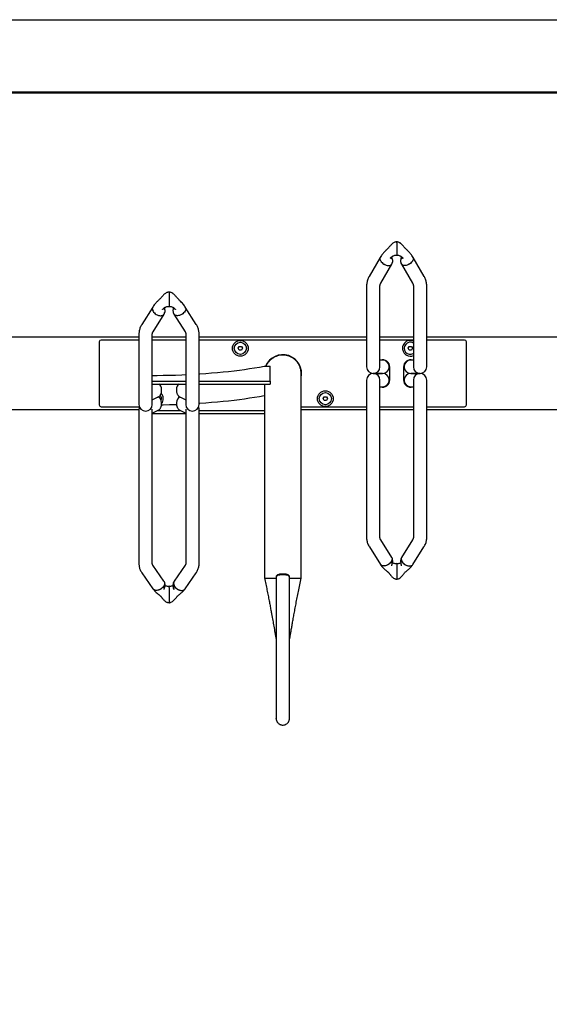
# Model space of a CAD drawing. Units: millimetres. Extents: x 62 to 20263, y 73 to 9947.
# Drawn here: x 13785 to 15966, y 5889 to 9947 of the extents above; entities that cross this region are included whole.
import ezdxf

# ---------------------------------------------------------------- set-up
doc = ezdxf.new("R2010")
doc.units = ezdxf.units.MM
doc.header["$LTSCALE"] = 100
doc.linetypes.add('SLD-Solid', pattern=[0])
doc.layers.add('-FORMAT-', color=7, linetype='SLD-Solid')
doc.layers.add('DETAIL', color=7, linetype='SLD-Solid')

msp = doc.modelspace()

# ---------------------------------------------------------------- linework, layer by layer
at = {"layer": '-FORMAT-'}
msp.add_line((61.7, 9946.7), (20263.4, 9946.7), dxfattribs=at)
at = {"layer": '-FORMAT-', "lineweight": 50}
msp.add_line((361.7, 9646.7), (19963.4, 9646.7), dxfattribs=at)
at = {"color": 7, "linetype": 'SLD-Solid', "lineweight": 25}
for p, q in [((15337.1, 9027.6), (15337.1, 9031.5)), ((15337.1, 9027.6), (15337.1, 9026.7)), ((15337.1, 9026.7), (15337.1, 8993.1)), ((15337.1, 8991.6), (15337.1, 8975.9)), ((15269.5, 8967), (15224.2, 8888.9)), ((15271.7, 8861.3), (15317.1, 8939.3)), ((15357, 8939.3), (15402.4, 8861.3)), ((15449.9, 8888.9), (15404.6, 8967)), ((15213.3, 8849.4), (15213.3, 8677)), ((15268.3, 8677), (15268.3, 8849.4)), ((15405.8, 8849.4), (15405.8, 8677)), ((15460.8, 8677), (15460.8, 8849.4)), ((14399.6, 8824.1), (14399.6, 8819.6)), ((14399.6, 8819.6), (14399.6, 8818.6)), ((14399.6, 8818.6), (14399.6, 8781.6)), ((14399.6, 8780), (14399.6, 8764.6)), ((14332.5, 8762.4), (14287.2, 8690.3)), ((14333.7, 8661), (14379.1, 8733.1)), ((14420, 8733.1), (14465.4, 8661)), ((14511.9, 8690.3), (14466.6, 8762.4)), ((14275.8, 8651.9), (14275.8, 8492.8)), ((14330.8, 8492.8), (14330.8, 8651.9)), ((14468.3, 8651.9), (14468.3, 8492.8)), ((14523.3, 8492.8), (14523.3, 8651.9)), ((15213.3, 8677), (15213.3, 8516.3)), ((15268.3, 8516.3), (15268.3, 8677)), ((15405.8, 8677), (15405.8, 8516.3)), ((15460.8, 8516.3), (15460.8, 8677)), ((14275.8, 8638.8), (13585.8, 8638.8)), ((14112.1, 8618.8), (14112.1, 8358.8)), ((14275.8, 8626.3), (14119.6, 8626.3)), ((14468.3, 8638.8), (14330.8, 8638.8)), ((14468.3, 8626.3), (14330.8, 8626.3)), ((15213.3, 8638.8), (14523.3, 8638.8)), ((15213.3, 8626.3), (14523.3, 8626.3)), ((15405.8, 8638.8), (15268.3, 8638.8)), ((15405.8, 8626.3), (15268.3, 8626.3)), ((16150.8, 8638.8), (15460.8, 8638.8)), ((15617.1, 8626.3), (15460.8, 8626.3)), ((15624.6, 8358.8), (15624.6, 8618.8)), ((14684.6, 8592.5), (14689, 8600)), ((14689, 8585), (14684.6, 8592.5)), ((14689, 8600), (14697.6, 8600)), ((14697.6, 8585), (14689, 8585)), ((14697.6, 8600), (14702, 8592.5)), ((14702, 8592.5), (14697.6, 8585)), ((15384.6, 8592.5), (15389, 8600)), ((15389, 8585), (15384.6, 8592.5)), ((15389, 8600), (15397.6, 8600)), ((15397.6, 8585), (15389, 8585)), ((15397.6, 8600), (15402, 8592.5)), ((15402, 8592.5), (15397.6, 8585)), ((15277.9, 8543.8), (15268.3, 8543.8)), ((15278.8, 8543.8), (15277.9, 8543.8)), ((15396.2, 8543.8), (15395.3, 8543.8)), ((15405.8, 8543.8), (15396.2, 8543.8)), ((14275.8, 8492.8), (14275.8, 8361)), ((14330.8, 8361), (14330.8, 8492.8)), ((14468.3, 8492.8), (14468.3, 8361)), ((14523.3, 8361), (14523.3, 8492.8)), ((14790.8, 8518.7), (14815.8, 8518.7)), ((14815.8, 8457.6), (14815.8, 8518.7)), ((14943.7, 7645.7), (14943.7, 8489.2)), ((15240.8, 8488.8), (15241.6, 8488.8)), ((15241.6, 8488.8), (15277.9, 8488.8)), ((15277.9, 8488.8), (15241.6, 8488.8)), ((15277.9, 8488.8), (15278.8, 8488.8)), ((15308.8, 8462.5), (15308.8, 8515)), ((15365.3, 8515), (15365.3, 8462.5)), ((15395.3, 8488.8), (15396.2, 8488.8)), ((15396.2, 8488.8), (15432.5, 8488.8)), ((15432.5, 8488.8), (15396.2, 8488.8)), ((15432.5, 8488.8), (15433.3, 8488.8)), ((14330.8, 8457.6), (14468.3, 8457.6)), ((14330.8, 8445.3), (14468.3, 8445.3)), ((14523.3, 8457.6), (14815.8, 8457.6)), ((14523.3, 8445.3), (14815.8, 8445.3)), ((14792.9, 8445.3), (14792.9, 7645.7)), ((14815.8, 8457.6), (14815.8, 8445.3)), ((15213.3, 8461.3), (15213.3, 8077.2)), ((15268.3, 8077.2), (15268.3, 8461.3)), ((15405.8, 8461.3), (15405.8, 8077.2)), ((15460.8, 8077.2), (15460.8, 8461.3)), ((14368.8, 8416.1), (14368.8, 8423.7)), ((14368.8, 8415.6), (14368.8, 8416.1)), ((14430.3, 8423.7), (14430.3, 8416.1)), ((14430.3, 8415.5), (14430.3, 8416.1)), ((15268.3, 8433.8), (15277.9, 8433.8)), ((15277.9, 8433.8), (15278.8, 8433.8)), ((15395.3, 8433.8), (15396.2, 8433.8)), ((15396.2, 8433.8), (15405.8, 8433.8)), ((14330.8, 8379.8), (14352.6, 8390.6)), ((14368.8, 8361.3), (14368.8, 8369)), ((14368.8, 8360.8), (14368.8, 8361.3)), ((14430.3, 8369), (14430.3, 8361.3)), ((14430.3, 8360.7), (14430.3, 8361.3)), ((14446.5, 8390.6), (14468.3, 8379.8)), ((14792.9, 8396.4), (14790.8, 8396.4)), ((15034.6, 8385), (15039, 8392.5)), ((15039, 8377.5), (15034.6, 8385)), ((15039, 8392.5), (15047.6, 8392.5)), ((15047.6, 8377.5), (15039, 8377.5)), ((15047.6, 8392.5), (15052, 8385)), ((15052, 8385), (15047.6, 8377.5)), ((14275.8, 8338.8), (13585.8, 8338.8)), ((14119.6, 8351.3), (14277.6, 8351.3)), ((14275.8, 8341.7), (14275.8, 8341.6)), ((14275.8, 8341.6), (14275.8, 7945.1)), ((14330.8, 8341.6), (14330.8, 8341.7)), ((14330.8, 7945.1), (14330.8, 8341.6)), ((14330.8, 8325.1), (14352.6, 8335.8)), ((14468.3, 8323), (14330.8, 8323)), ((14447.8, 8335.2), (14351.3, 8335.2)), ((14446.5, 8335.8), (14468.3, 8325.1)), ((14468.3, 8341.7), (14468.3, 8341.6)), ((14468.3, 8341.6), (14468.3, 7945.1)), ((14523.3, 8341.6), (14523.3, 8341.7)), ((14523.3, 7945.1), (14523.3, 8341.6)), ((14792.9, 8335.2), (14523.3, 8335.2)), ((14792.9, 8323), (14523.3, 8323)), ((14943.7, 8351.3), (15213.3, 8351.3)), ((15213.3, 8338.8), (14943.7, 8338.8)), ((15268.3, 8351.3), (15405.8, 8351.3)), ((15405.8, 8338.8), (15268.3, 8338.8)), ((15460.8, 8351.3), (15617.1, 8351.3)), ((16150.8, 8338.8), (15460.8, 8338.8)), ((15213.3, 8077.2), (15213.3, 7812)), ((15268.3, 7812), (15268.3, 8077.2)), ((15405.8, 8077.2), (15405.8, 7812)), ((15460.8, 7812), (15460.8, 8077.2)), ((14275.8, 7945.1), (14275.8, 7704.1)), ((14330.8, 7704.1), (14330.8, 7945.1)), ((14468.3, 7945.1), (14468.3, 7704.1)), ((14523.3, 7704.1), (14523.3, 7945.1)), ((15316.6, 7730.9), (15271.2, 7802.9)), ((15402.9, 7802.9), (15357.5, 7730.9)), ((15224.7, 7773.6), (15270, 7701.6)), ((15404.1, 7701.6), (15449.4, 7773.6)), ((14378.4, 7632.7), (14333, 7698.1)), ((14466.1, 7698.1), (14420.7, 7632.7)), ((15337.1, 7705), (15337.1, 7700.5)), ((15337.1, 7705), (15337.1, 7700.5)), ((15337.1, 7700.5), (15337.1, 7699.5)), ((15337.1, 7699.5), (15337.1, 7658.1)), ((14287.8, 7666.8), (14333.2, 7601.3)), ((14465.9, 7601.3), (14511.3, 7666.8)), ((14840.8, 7652.4), (14840.8, 7513.1)), ((14847.7, 7659.6), (14841.6, 7653.9)), ((14895, 7653.9), (14889, 7659.6)), ((14895.8, 7513.1), (14895.8, 7652.4)), ((15337.1, 7656.5), (15337.1, 7641.1)), ((14399.6, 7606.5), (14399.6, 7611.7)), ((14399.6, 7606.5), (14399.6, 7605.5)), ((14399.6, 7605.5), (14399.6, 7560.5)), ((14399.6, 7558.8), (14399.6, 7543.8)), ((14399.6, 7558.8), (14399.6, 7543.8))]:
    msp.add_line(p, q, dxfattribs=at)
at = {"color": 7, "linetype": 'SLD-Solid', "lineweight": 25, "flags": 128}
for points in [[(15271.5, 8969.4), (15270.2, 8968), (15268.8, 8965.4), (15268.2, 8962.5), (15268.4, 8959.3), (15269.4, 8955.8), (15271.2, 8952.3), (15273.7, 8948.8), (15276.8, 8945.5), (15280.4, 8942.4), (15284.5, 8939.6), (15288.8, 8937.3), (15293.3, 8935.5)], [(15402.6, 8969.4), (15403.9, 8968), (15405.3, 8965.4), (15405.9, 8962.5), (15405.7, 8959.3), (15404.7, 8955.8), (15402.9, 8952.3), (15400.4, 8948.8), (15397.3, 8945.5), (15393.7, 8942.4), (15389.6, 8939.6), (15385.3, 8937.3), (15380.8, 8935.5)], [(15283.7, 8940.1), (15288.4, 8937.5), (15293.3, 8935.5)], [(15293.3, 8935.5), (15297.8, 8934.2), (15302.1, 8933.6), (15306.2, 8933.6), (15309.8, 8934.2), (15312.9, 8935.4), (15315.4, 8937.2), (15317.2, 8939.5), (15318.2, 8942.3), (15318.4, 8944.6)], [(15302.9, 8933.5), (15302.9, 8933.5), (15307.3, 8933.7), (15311.1, 8934.6), (15314.2, 8936.2), (15316.5, 8938.5), (15317, 8939.4)], [(15380.8, 8935.5), (15376.3, 8934.2), (15372, 8933.6), (15367.9, 8933.6), (15364.3, 8934.2), (15361.2, 8935.4), (15358.7, 8937.2), (15356.9, 8939.5), (15355.9, 8942.3), (15355.7, 8944.6)], [(15371.3, 8933.5), (15371.2, 8933.5), (15366.8, 8933.7), (15363, 8934.6), (15359.9, 8936.2), (15357.6, 8938.5), (15357.1, 8939.4)], [(15390.4, 8940.1), (15385.7, 8937.5), (15380.8, 8935.5)], [(14334, 8764.3), (14332.7, 8762.6), (14331.3, 8759.7), (14330.7, 8756.5), (14330.9, 8752.9), (14331.9, 8749.2), (14333.7, 8745.5), (14336.2, 8741.8), (14339.3, 8738.3), (14342.9, 8735.1), (14347, 8732.3), (14351.3, 8730), (14355.8, 8728.3)], [(14355.8, 8728.3), (14360.3, 8727.2), (14364.6, 8726.7), (14368.7, 8727), (14372.3, 8727.9), (14375.4, 8729.4), (14377.9, 8731.5), (14379.7, 8734.2), (14380.7, 8737.3), (14380.9, 8739.8)], [(14365.4, 8726.7), (14365.4, 8726.7), (14369.8, 8727.1), (14373.6, 8728.4), (14376.7, 8730.3), (14379, 8733), (14379.1, 8733.1)], [(14443.3, 8728.3), (14438.8, 8727.2), (14434.5, 8726.7), (14430.4, 8727), (14426.8, 8727.9), (14423.7, 8729.4), (14421.2, 8731.5), (14419.4, 8734.2), (14418.4, 8737.3), (14418.2, 8739.8)], [(14433.8, 8726.7), (14433.7, 8726.7), (14429.3, 8727.1), (14425.5, 8728.4), (14422.4, 8730.3), (14420.1, 8733), (14420, 8733.1)], [(14465.1, 8764.3), (14466.4, 8762.6), (14467.8, 8759.7), (14468.4, 8756.5), (14468.2, 8752.9), (14467.2, 8749.2), (14465.4, 8745.5), (14462.9, 8741.8), (14459.8, 8738.3), (14456.2, 8735.1), (14452.1, 8732.3), (14447.8, 8730), (14443.3, 8728.3)], [(14330.8, 8480.5), (14350.2, 8480.7), (14375.9, 8481.1), (14401.4, 8481.6), (14426.8, 8482.4), (14452.1, 8483.3), (14468.3, 8484)], [(14523.3, 8487.1), (14526.7, 8487.3), (14551, 8489), (14575, 8490.8), (14598.7, 8492.9), (14622, 8495.1), (14644.8, 8497.5), (14667.3, 8500), (14689.2, 8502.8), (14710.6, 8505.6), (14731.5, 8508.7), (14751.9, 8511.9), (14771.7, 8515.2), (14790.8, 8518.7)], [(14430.5, 8360.1), (14426.8, 8360), (14401.4, 8359.3), (14375.9, 8358.7), (14368.6, 8358.6)], [(14790.8, 8396.4), (14771.7, 8392.9), (14751.9, 8389.5), (14731.5, 8386.3), (14710.6, 8383.3), (14689.2, 8380.4), (14667.3, 8377.7), (14644.8, 8375.1), (14622, 8372.7), (14598.7, 8370.5), (14575, 8368.5), (14551, 8366.6), (14526.7, 8364.9), (14523.3, 8364.7)], [(15316.6, 7730.9), (15317.2, 7729.8), (15318.2, 7726.7), (15318.4, 7723.3), (15317.8, 7719.6), (15316.4, 7715.9), (15314.3, 7712.1), (15311.5, 7708.5), (15308.1, 7705.2), (15304.2, 7702.2), (15300, 7699.6), (15295.6, 7697.6), (15291.1, 7696.2), (15286.6, 7695.4), (15282.4, 7695.3), (15278.5, 7695.9), (15275.1, 7697.1), (15272.3, 7698.9), (15270.2, 7701.3), (15270, 7701.6)], [(15316.6, 7730.9), (15317.9, 7727.8), (15318.4, 7724.1), (15317.9, 7720.2), (15316.5, 7716.1), (15314.2, 7712), (15311.1, 7708.1), (15307.3, 7704.5), (15302.9, 7701.3), (15298.2, 7698.7), (15293.3, 7696.8), (15288.4, 7695.6), (15283.7, 7695.2), (15279.3, 7695.7), (15275.5, 7696.9), (15272.4, 7698.9), (15270.1, 7701.5), (15270, 7701.6)], [(15357.5, 7730.9), (15356.9, 7729.8), (15355.9, 7726.7), (15355.7, 7723.3), (15356.3, 7719.6), (15357.7, 7715.9), (15359.8, 7712.1), (15362.6, 7708.5), (15366, 7705.2), (15369.9, 7702.2), (15374.1, 7699.6), (15378.6, 7697.6), (15383.1, 7696.2), (15387.5, 7695.4), (15391.7, 7695.3), (15395.6, 7695.9), (15399, 7697.1), (15401.8, 7698.9), (15403.9, 7701.3), (15404.1, 7701.6)], [(15357.5, 7730.9), (15356.2, 7727.8), (15355.7, 7724.1), (15356.2, 7720.2), (15357.6, 7716.1), (15359.9, 7712), (15363, 7708.1), (15366.8, 7704.5), (15371.2, 7701.3), (15375.9, 7698.7), (15380.8, 7696.8), (15385.7, 7695.6), (15390.4, 7695.2), (15394.8, 7695.7), (15398.6, 7696.9), (15401.7, 7698.9), (15404, 7701.5), (15404.1, 7701.6)], [(14378.4, 7632.7), (14379.7, 7630.3), (14380.7, 7626.9), (14380.9, 7623.2), (14380.3, 7619.3), (14378.9, 7615.3), (14376.8, 7611.4), (14374, 7607.6), (14370.6, 7604.2), (14366.7, 7601.1), (14362.5, 7598.6), (14358.1, 7596.7), (14353.6, 7595.4), (14349.1, 7594.8), (14344.9, 7594.9), (14341, 7595.7), (14337.6, 7597.2), (14334.8, 7599.4), (14333.2, 7601.3)], [(14378.3, 7632.6), (14379, 7631.7), (14380.4, 7628.2), (14380.9, 7624.2), (14380.4, 7619.9), (14379, 7615.6), (14376.7, 7611.3), (14373.6, 7607.2), (14369.8, 7603.5), (14365.4, 7600.3), (14360.7, 7597.7), (14355.8, 7595.9), (14350.9, 7594.9), (14346.2, 7594.8), (14341.8, 7595.5), (14338, 7597), (14334.9, 7599.3), (14333.3, 7601.4)], [(14420.7, 7632.7), (14419.4, 7630.3), (14418.4, 7626.9), (14418.2, 7623.2), (14418.8, 7619.3), (14420.2, 7615.3), (14422.3, 7611.4), (14425.1, 7607.6), (14428.5, 7604.2), (14432.4, 7601.1), (14436.6, 7598.6), (14441.1, 7596.7), (14445.6, 7595.4), (14450, 7594.8), (14454.2, 7594.9), (14458.1, 7595.7), (14461.5, 7597.2), (14464.3, 7599.4), (14465.9, 7601.3)], [(14420.8, 7632.6), (14420.1, 7631.7), (14418.7, 7628.2), (14418.2, 7624.2), (14418.7, 7619.9), (14420.1, 7615.6), (14422.4, 7611.3), (14425.5, 7607.2), (14429.3, 7603.5), (14433.7, 7600.3), (14438.4, 7597.7), (14443.3, 7595.9), (14448.2, 7594.9), (14452.9, 7594.8), (14457.3, 7595.5), (14461.1, 7597), (14464.2, 7599.3), (14465.8, 7601.4)], [(14868.3, 7658.7), (14863.4, 7658.6), (14858.6, 7658.3), (14854.2, 7657.8), (14850.2, 7657.1), (14846.8, 7656.3), (14844.1, 7655.4), (14842.2, 7654.3), (14841.1, 7653.2), (14840.8, 7652.4)], [(14847.7, 7659.6), (14848.1, 7660), (14849.9, 7660.9), (14852.5, 7661.7), (14855.8, 7662.4), (14859.7, 7662.9), (14863.9, 7663.2), (14868.3, 7663.3)], [(14868.3, 7663.3), (14872.7, 7663.2), (14876.9, 7662.9), (14880.8, 7662.4), (14884.1, 7661.7), (14886.7, 7660.9), (14888.5, 7660), (14889, 7659.6)], [(14895.8, 7652.4), (14895.6, 7653.2), (14894.5, 7654.3), (14892.5, 7655.4), (14889.8, 7656.3), (14886.4, 7657.1), (14882.4, 7657.8), (14878, 7658.3), (14873.2, 7658.6), (14868.3, 7658.7)]]:
    msp.add_lwpolyline(points, dxfattribs=at)
at = {"color": 7, "linetype": 'SLD-Solid', "lineweight": 25}
for centre, radius in [((14693.3, 8592.5), 32.5), ((14693.3, 8592.5), 25), ((15043.3, 8385), 32.5), ((15043.3, 8385), 25)]:
    msp.add_circle(centre, radius, dxfattribs=at)
for centre, radius, start, end in [((14119.6, 8618.8), 7.5, 90, 180), ((15393.3, 8592.5), 32.5, 67.3801, 270), ((15393.3, 8592.5), 25, 60, 299.1848), ((15617.1, 8618.8), 7.5, 0, 90), ((14868.3, 8488.8), 77.5, 346.5518, 157.2726), ((15393.3, 8592.5), 32.5, 270, 292.6199), ((15278.8, 8515), 30, 0, 106.5978), ((15278.8, 8516.3), 27.5, 270, 90), ((15395.3, 8515), 30, 73.4022, 180), ((15395.3, 8516.3), 27.5, 90, 270), ((15240.8, 8516.3), 27.5, 180, 270), ((15240.8, 8461.3), 27.5, 0, 180), ((15240.8, 8516.3), 27.5, 270, 0), ((15278.8, 8461.3), 27.5, 270, 90), ((15395.3, 8461.3), 27.5, 90, 270), ((15433.3, 8516.3), 27.5, 180, 270), ((15433.3, 8461.3), 27.5, 0, 180), ((15433.3, 8516.3), 27.5, 270, 0), ((14341.4, 8423.7), 27.4, 0.0262, 52.1525), ((14457.7, 8423.7), 27.4, 127.8475, 179.9738), ((15278.8, 8462.5), 30, 253.4022, 0), ((15395.3, 8462.5), 30, 180, 286.5978), ((14343.3, 8385), 25, 343.4517, 36.0561), ((14343.3, 8385), 32.5, 321.6188, 42.617), ((14303.3, 8361), 27.5, 180, 0), ((14341.4, 8368.9), 27.4, 0.0469, 59.1179), ((14457.7, 8368.9), 27.4, 120.8358, 179.953), ((14495.8, 8361), 27.5, 180, 0), ((14119.6, 8358.8), 7.5, 180, 270), ((15617.1, 8358.8), 7.5, 270, 0)]:
    msp.add_arc(centre, radius, start, end, dxfattribs=at)
for points, knots in [([(15337.1, 9031.5), (15335.1, 9031.2), (15331.5, 9030.7), (15326.4, 9028.5), (15322.1, 9025.9), (15318.8, 9023.2), (15316.3, 9020.9), (15313.8, 9018.4), (15311, 9015.3), (15308.1, 9011.9), (15305.5, 9008.9), (15303.8, 9006.5), (15302, 9004.4), (15299.6, 9002.6), (15297, 9000), (15294.3, 8997.5), (15291.3, 8994.5), (15287.5, 8990.5), (15283.1, 8985.7), (15278.6, 8980.1), (15273.9, 8974.1), (15271.1, 8969.5), (15269.5, 8967)], [0, 0, 0, 0, 0.059735, 0.109255, 0.16946, 0.214118, 0.246033, 0.279188, 0.32774, 0.37978, 0.425921, 0.447652, 0.468469, 0.50881, 0.547167, 0.583074, 0.619903, 0.675988, 0.755945, 0.823773, 0.904701, 1, 1, 1, 1]), ([(15404.6, 8967), (15403, 8969.5), (15400.2, 8974.1), (15395.5, 8980.1), (15391, 8985.7), (15386.6, 8990.5), (15382.8, 8994.5), (15379.8, 8997.5), (15377.2, 9000), (15374.5, 9002.6), (15372.1, 9004.4), (15370.3, 9006.5), (15368.1, 9009.6), (15364.5, 9013.7), (15360.6, 9018), (15356.9, 9021.7), (15353.9, 9024.4), (15350.7, 9026.7), (15347.2, 9028.8), (15342.6, 9030.7), (15339, 9031.2), (15337.1, 9031.5)], [0, 0, 0, 0, 0.0953116, 0.1762504, 0.2440877, 0.3240557, 0.3801482, 0.4169822, 0.4528938, 0.4912566, 0.5316028, 0.5524222, 0.5741566, 0.6461362, 0.7207273, 0.7642734, 0.8138397, 0.8488162, 0.89073, 0.9402568, 1, 1, 1, 1]), ([(15310.5, 8963.6), (15310.5, 8963.6), (15310.6, 8963.6), (15310.8, 8963.8), (15312.2, 8965.2), (15314.9, 8967.8), (15318, 8970.3), (15321.1, 8972.5), (15324.6, 8974.3), (15328.7, 8975.6), (15333.1, 8976.1), (15335.7, 8976), (15337.1, 8975.9)], [0, 0, 0, 0, 0.004358, 0.029498, 0.09663, 0.271438, 0.430141, 0.518021, 0.639669, 0.795972, 0.890226, 1, 1, 1, 1]), ([(15315.6, 8968.3), (15315.6, 8968.1), (15315.5, 8966.9), (15315.5, 8964.8), (15315.8, 8962.6), (15316.5, 8961.1), (15317.3, 8960.3), (15318, 8960.6), (15318.3, 8961.6), (15318.4, 8962.4), (15318.4, 8962.5)], [0, 0, 0, 0, 0.0376907, 0.190605, 0.3368427, 0.4827009, 0.6379166, 0.8020266, 0.9604215, 1, 1, 1, 1]), ([(15318.4, 8962.5), (15318.3, 8963), (15318.3, 8964.1), (15317.8, 8966.4), (15317.3, 8968.3), (15317, 8969.3), (15317, 8969.4)], [0, 0, 0, 0, 0.246282, 0.597878, 0.953672, 1, 1, 1, 1]), ([(15337.1, 8975.9), (15338.4, 8976), (15341, 8976.1), (15345.4, 8975.6), (15349.5, 8974.3), (15353, 8972.5), (15356.1, 8970.3), (15359.2, 8967.8), (15361.9, 8965.2), (15363.3, 8963.8), (15363.6, 8963.6), (15363.6, 8963.6), (15363.6, 8963.6)], [0, 0, 0, 0, 0.109774, 0.204028, 0.360331, 0.481979, 0.569859, 0.728562, 0.90337, 0.970502, 0.995642, 1, 1, 1, 1]), ([(15355.7, 8962.5), (15355.8, 8963), (15355.8, 8964.1), (15356.3, 8966.4), (15356.8, 8968.3), (15357.1, 8969.3), (15357.1, 8969.4)], [0, 0, 0, 0, 0.246282, 0.597878, 0.953672, 1, 1, 1, 1]), ([(15358.5, 8968.3), (15358.5, 8968.1), (15358.6, 8966.9), (15358.6, 8964.8), (15358.3, 8962.6), (15357.6, 8961.1), (15356.8, 8960.3), (15356.1, 8960.6), (15355.8, 8961.6), (15355.7, 8962.4), (15355.7, 8962.5)], [0, 0, 0, 0, 0.037691, 0.190605, 0.336843, 0.482701, 0.637917, 0.802027, 0.960422, 1, 1, 1, 1]), ([(15317.1, 8939.4), (15318.2, 8941.7), (15320.3, 8945.9), (15321, 8952.5), (15320.5, 8957.9), (15319.3, 8962.1), (15318.2, 8965.3), (15317.7, 8966.8), (15317.5, 8967.5)], [0, 0, 0, 0, 0.2550018, 0.4717128, 0.6562261, 0.8089812, 0.9232186, 1, 1, 1, 1]), ([(15356.6, 8967.5), (15356.4, 8966.8), (15355.9, 8965.3), (15354.9, 8962.1), (15353.6, 8957.9), (15353.1, 8952.5), (15353.9, 8945.9), (15355.9, 8941.7), (15357, 8939.4)], [0, 0, 0, 0, 0.0767814, 0.1910188, 0.3437739, 0.5282872, 0.7449982, 1, 1, 1, 1]), ([(15224.2, 8888.9), (15223.3, 8887.4), (15221.2, 8883.6), (15218.4, 8877.1), (15215.9, 8869.5), (15214.2, 8861.8), (15213.4, 8855.1), (15213.3, 8850.9), (15213.3, 8849.4)], [0, 0, 0, 0, 0.121453, 0.31506, 0.507341, 0.697972, 0.887249, 1, 1, 1, 1]), ([(15460.8, 8849.4), (15460.8, 8851.1), (15460.7, 8855.4), (15459.8, 8862.2), (15458.2, 8869.8), (15455.7, 8877.2), (15452.9, 8883.6), (15450.8, 8887.4), (15449.9, 8888.9)], [0, 0, 0, 0, 0.123648, 0.311345, 0.499004, 0.687069, 0.875973, 1, 1, 1, 1]), ([(15268.3, 8849.4), (15268.3, 8849.9), (15268.3, 8851.5), (15268.8, 8854.4), (15269.9, 8857.9), (15271.1, 8860.2), (15271.7, 8861.3)], [0, 0, 0, 0, 0.122918, 0.441515, 0.734175, 1, 1, 1, 1]), ([(15402.4, 8861.3), (15402.7, 8860.8), (15403.6, 8859.1), (15404.8, 8856.2), (15405.7, 8852.7), (15405.8, 8850.5), (15405.8, 8849.4)], [0, 0, 0, 0, 0.122699, 0.410442, 0.710478, 1, 1, 1, 1]), ([(14399.6, 8824.2), (14397.9, 8823.9), (14394.9, 8823.5), (14389.7, 8821.7), (14384.7, 8818.9), (14380.4, 8815.4), (14376.6, 8811.9), (14372.8, 8807.9), (14368.9, 8803.6), (14365.5, 8799.3), (14362.2, 8795.5), (14358.2, 8792.1), (14354, 8788.1), (14349.3, 8783.4), (14344.2, 8777.8), (14338.3, 8770.7), (14334.6, 8765.4), (14332.6, 8762.4)], [0, 0, 0, 0, 0.050595, 0.094765, 0.170052, 0.230794, 0.279061, 0.345095, 0.415585, 0.473476, 0.518968, 0.570902, 0.634903, 0.69776, 0.777742, 0.877523, 1, 1, 1, 1]), ([(14466.6, 8762.4), (14464.5, 8765.4), (14460.9, 8770.7), (14454.6, 8778.1), (14449.1, 8784.2), (14444, 8789.1), (14440.1, 8792.9), (14436.6, 8795.9), (14433.5, 8799.5), (14430.2, 8803.6), (14426.3, 8807.9), (14422.5, 8811.9), (14418.7, 8815.4), (14414.4, 8818.9), (14409.4, 8821.7), (14404.2, 8823.5), (14401.2, 8823.9), (14399.6, 8824.2)], [0, 0, 0, 0, 0.122477, 0.222259, 0.316104, 0.385826, 0.440338, 0.485572, 0.526524, 0.584415, 0.654905, 0.720939, 0.769206, 0.829948, 0.905235, 0.949405, 1, 1, 1, 1]), ([(14372.2, 8753.1), (14372.2, 8753), (14372.3, 8753), (14372.7, 8753.4), (14374.1, 8754.8), (14376.8, 8757), (14380.2, 8759.7), (14384, 8761.9), (14387.9, 8763.6), (14393.1, 8764.9), (14397.3, 8764.7), (14399.6, 8764.6)], [0, 0, 0, 0, 0.020106, 0.049309, 0.116002, 0.268525, 0.447819, 0.558279, 0.684837, 0.828742, 1, 1, 1, 1]), ([(14399.6, 8764.6), (14401.8, 8764.7), (14406, 8764.9), (14411.2, 8763.6), (14415.1, 8761.9), (14418.9, 8759.7), (14422.3, 8757), (14425, 8754.8), (14426.4, 8753.4), (14426.8, 8753), (14426.9, 8753), (14426.9, 8753.1)], [0, 0, 0, 0, 0.171258, 0.315163, 0.441721, 0.552181, 0.731475, 0.883998, 0.950691, 0.979894, 1, 1, 1, 1]), ([(14378.1, 8757.9), (14378.1, 8757.8), (14378.1, 8756.8), (14378.4, 8755.4), (14379, 8754.1), (14379.8, 8753.6), (14380.5, 8754.2), (14380.8, 8755.3), (14380.9, 8756.2), (14380.9, 8756.4)], [0, 0, 0, 0, 0.027503, 0.20321, 0.37846, 0.564953, 0.762133, 0.952446, 1, 1, 1, 1]), ([(14379.1, 8733.1), (14380.3, 8735.4), (14382.6, 8739.8), (14383.5, 8746.5), (14383.1, 8752.1), (14381.8, 8756.4), (14381, 8758.8), (14380.7, 8759.8)], [0, 0, 0, 0, 0.277617, 0.513096, 0.713921, 0.880865, 1, 1, 1, 1]), ([(14380.9, 8756.4), (14380.8, 8756.9), (14380.8, 8757.8), (14380.6, 8759.1), (14380.4, 8759.7)], [0, 0, 0, 0, 0.49969, 1, 1, 1, 1]), ([(14418.4, 8759.8), (14418.1, 8758.8), (14417.3, 8756.4), (14416, 8752.1), (14415.6, 8746.5), (14416.5, 8739.8), (14418.8, 8735.4), (14420, 8733.1)], [0, 0, 0, 0, 0.119135, 0.286079, 0.486904, 0.722383, 1, 1, 1, 1]), ([(14418.2, 8756.4), (14418.3, 8756.9), (14418.3, 8757.8), (14418.5, 8759.1), (14418.7, 8759.7)], [0, 0, 0, 0, 0.4996905, 1, 1, 1, 1]), ([(14421, 8757.9), (14421, 8757.8), (14421.1, 8756.8), (14420.8, 8755.4), (14420.1, 8754.1), (14419.3, 8753.6), (14418.6, 8754.2), (14418.3, 8755.3), (14418.2, 8756.2), (14418.2, 8756.4)], [0, 0, 0, 0, 0.027503, 0.20321, 0.37846, 0.564953, 0.762133, 0.952446, 1, 1, 1, 1]), ([(14287.2, 8690.3), (14286.3, 8688.9), (14284.1, 8685.2), (14281.2, 8679.1), (14278.6, 8671.8), (14276.8, 8664.4), (14275.9, 8657.8), (14275.8, 8653.6), (14275.8, 8651.9)], [0, 0, 0, 0, 0.120851, 0.312318, 0.501801, 0.688838, 0.873857, 1, 1, 1, 1]), ([(14523.3, 8651.9), (14523.3, 8653.6), (14523.2, 8657.7), (14522.3, 8664.2), (14520.6, 8671.4), (14518.2, 8678.5), (14515.3, 8684.8), (14513, 8688.6), (14511.9, 8690.3)], [0, 0, 0, 0, 0.1240654, 0.3066743, 0.4892439, 0.672443, 0.8569024, 1, 1, 1, 1]), ([(14330.8, 8651.9), (14330.8, 8652.3), (14330.8, 8653.5), (14331.2, 8655.5), (14332.1, 8658.2), (14333.2, 8660.1), (14333.7, 8661)], [0, 0, 0, 0, 0.123267, 0.452977, 0.739, 1, 1, 1, 1]), ([(14465.4, 8661), (14465.7, 8660.6), (14466.5, 8659.2), (14467.5, 8657), (14468.2, 8654.4), (14468.3, 8652.8), (14468.3, 8651.9)], [0, 0, 0, 0, 0.12225, 0.398822, 0.69092, 1, 1, 1, 1]), ([(14943.5, 8488.9), (14943.5, 8492.3), (14943.3, 8499.9), (14940.6, 8511.5), (14935.9, 8523.4), (14929.2, 8534.2), (14920.7, 8543.8), (14910.9, 8551.8), (14899.7, 8558.1), (14887.7, 8562.4), (14875.1, 8564.6), (14862.4, 8564.7), (14849.8, 8562.6), (14837.8, 8558.5), (14826.5, 8552.3), (14816.5, 8544.5), (14808, 8534.9), (14802.2, 8526.2), (14799.9, 8520.5), (14799.2, 8518.7)], [0, 0, 0, 0, 0.0483186, 0.1107803, 0.1714822, 0.2339449, 0.2946377, 0.3570914, 0.4177695, 0.4802081, 0.5408725, 0.6032966, 0.6639536, 0.7263697, 0.787029, 0.8494468, 0.9101169, 0.9725455, 1, 1, 1, 1]), ([(14352.6, 8390.6), (14353.6, 8391.1), (14355.5, 8392.1), (14358.5, 8394.3), (14361.4, 8397), (14364, 8400.3), (14366.2, 8404), (14367.7, 8408.1), (14368.6, 8412.2), (14368.7, 8414.9), (14368.8, 8416.1)], [0, 0, 0, 0, 0.1135238, 0.233962, 0.3595465, 0.4890472, 0.6210889, 0.7546755, 0.8891413, 1, 1, 1, 1]), ([(14430.3, 8416.1), (14430.4, 8414.6), (14430.5, 8411.6), (14431.6, 8407.4), (14433.3, 8403.4), (14435.4, 8399.9), (14437.8, 8396.9), (14440.5, 8394.4), (14443.2, 8392.4), (14445.2, 8391.3), (14446.3, 8390.7), (14446.5, 8390.6)], [0, 0, 0, 0, 0.13534, 0.270983, 0.400458, 0.524645, 0.643975, 0.758679, 0.868967, 0.975954, 1, 1, 1, 1]), ([(14352.6, 8335.8), (14353.6, 8336.3), (14355.5, 8337.4), (14358.5, 8339.5), (14361.4, 8342.2), (14364, 8345.5), (14366.2, 8349.2), (14367.7, 8353.3), (14368.6, 8357.4), (14368.7, 8360.1), (14368.8, 8361.3)], [0, 0, 0, 0, 0.113524, 0.233962, 0.359546, 0.489047, 0.621089, 0.754675, 0.889141, 1, 1, 1, 1]), ([(14430.3, 8361.3), (14430.4, 8359.8), (14430.5, 8356.9), (14431.6, 8352.6), (14433.3, 8348.6), (14435.4, 8345.1), (14437.8, 8342.2), (14440.5, 8339.7), (14443.2, 8337.6), (14445.2, 8336.5), (14446.3, 8335.9), (14446.5, 8335.8)], [0, 0, 0, 0, 0.13534, 0.270983, 0.400458, 0.524645, 0.643975, 0.758679, 0.868967, 0.975954, 1, 1, 1, 1]), ([(14277.6, 8351.3), (14277.4, 8350.8), (14276.6, 8348.9), (14276, 8345.6), (14275.9, 8342.9), (14275.8, 8341.7)], [0, 0, 0, 0, 0.177783, 0.628452, 1, 1, 1, 1]), ([(14523.3, 8341.7), (14523.2, 8343.2), (14523.1, 8346.2), (14522.3, 8349.5), (14521.6, 8351.3), (14521.4, 8351.7)], [0, 0, 0, 0, 0.436151, 0.873281, 1, 1, 1, 1]), ([(15213.3, 7812), (15213.3, 7810.4), (15213.4, 7806.2), (15214.3, 7799.7), (15216, 7792.5), (15218.4, 7785.5), (15221.4, 7779.2), (15223.7, 7775.3), (15224.7, 7773.6)], [0, 0, 0, 0, 0.124065, 0.306674, 0.489244, 0.672443, 0.856902, 1, 1, 1, 1]), ([(15271.2, 7802.9), (15271, 7803.4), (15270.1, 7804.8), (15269.1, 7807), (15268.4, 7809.6), (15268.3, 7811.2), (15268.3, 7812)], [0, 0, 0, 0, 0.12225, 0.398822, 0.69092, 1, 1, 1, 1]), ([(15405.8, 7812), (15405.8, 7811.7), (15405.8, 7810.5), (15405.4, 7808.4), (15404.5, 7805.7), (15403.4, 7803.8), (15402.9, 7802.9)], [0, 0, 0, 0, 0.123267, 0.452977, 0.739, 1, 1, 1, 1]), ([(15449.4, 7773.6), (15450.3, 7775.1), (15452.5, 7778.7), (15455.4, 7784.9), (15458, 7792.1), (15459.8, 7799.5), (15460.7, 7806.1), (15460.8, 7810.3), (15460.8, 7812)], [0, 0, 0, 0, 0.120851, 0.312318, 0.501801, 0.688838, 0.873857, 1, 1, 1, 1]), ([(15319.1, 7706.2), (15319.2, 7706.5), (15319.7, 7707.9), (15320.6, 7711.5), (15321, 7716.9), (15320.3, 7722.4), (15318.7, 7727.2), (15317.3, 7729.6), (15316.6, 7730.9)], [0, 0, 0, 0, 0.042814, 0.205798, 0.417963, 0.67892, 0.830664, 1, 1, 1, 1]), ([(15357.5, 7730.9), (15356.5, 7729), (15354.7, 7725.7), (15353.5, 7720.5), (15353.2, 7716.2), (15353.5, 7712.8), (15353.9, 7710.1), (15354.3, 7708), (15354.9, 7706.3), (15355.2, 7705.4), (15355.4, 7704.9)], [0, 0, 0, 0, 0.228013, 0.417046, 0.573089, 0.697124, 0.78933, 0.867012, 0.93676, 1, 1, 1, 1]), ([(14275.8, 7704.1), (14275.8, 7702.4), (14275.9, 7698.5), (14276.8, 7692.2), (14278.5, 7685.4), (14281, 7678.8), (14284.1, 7672.6), (14286.6, 7668.7), (14287.8, 7666.8)], [0, 0, 0, 0, 0.1247012, 0.3008936, 0.4770511, 0.6541302, 0.833027, 1, 1, 1, 1]), ([(14333, 7698.1), (14332.8, 7698.5), (14332.1, 7699.5), (14331.4, 7701.1), (14330.9, 7702.7), (14330.8, 7703.6), (14330.8, 7704.1)], [0, 0, 0, 0, 0.121411, 0.379841, 0.654231, 1, 1, 1, 1]), ([(14468.3, 7704.1), (14468.3, 7703.9), (14468.3, 7703.3), (14468.1, 7702.2), (14467.5, 7700.5), (14466.7, 7699.1), (14466.1, 7698.3), (14466.1, 7698.1)], [0, 0, 0, 0, 0.12395, 0.438351, 0.709978, 0.958231, 1, 1, 1, 1]), ([(14511.3, 7666.8), (14512.2, 7668.2), (14514.5, 7671.6), (14517.5, 7677.5), (14520.2, 7684.4), (14522.1, 7691.4), (14523.1, 7698), (14523.3, 7702.2), (14523.3, 7704.1)], [0, 0, 0, 0, 0.11998, 0.309233, 0.495581, 0.678367, 0.858205, 1, 1, 1, 1]), ([(15270, 7701.6), (15271.9, 7698.9), (15275.2, 7694.1), (15281.2, 7687.7), (15286.8, 7682.4), (15291.9, 7678.1), (15296.7, 7674.2), (15300.2, 7671.2), (15302.9, 7668.8), (15305, 7667), (15306.6, 7664.2), (15308.7, 7661.6), (15310.5, 7659.3), (15312.7, 7656.6), (15315.7, 7652.9), (15319.1, 7649.3), (15322.9, 7646.3), (15326.7, 7644), (15331.4, 7642), (15335.1, 7641.4), (15337.1, 7641.1)], [0, 0, 0, 0, 0.110377, 0.202357, 0.287831, 0.356993, 0.414085, 0.480356, 0.503863, 0.526371, 0.567725, 0.604092, 0.631237, 0.666594, 0.722803, 0.795486, 0.837751, 0.884408, 0.93718, 1, 1, 1, 1]), ([(15317.4, 7696.2), (15317.4, 7696.2), (15317.3, 7696.1), (15317.2, 7696.8), (15317.3, 7698.4), (15317.7, 7700.7), (15318.3, 7703.4), (15318.8, 7705.3), (15319.1, 7706.2)], [0, 0, 0, 0, 0.0497926, 0.2442554, 0.4359357, 0.6223478, 0.8102052, 1, 1, 1, 1]), ([(15337.1, 7705.1), (15334.8, 7704.9), (15330.7, 7704.6), (15325.5, 7705.5), (15322, 7706.8), (15320.3, 7707.9), (15319.7, 7708.3)], [0, 0, 0, 0, 0.335499, 0.606332, 0.842492, 1, 1, 1, 1]), ([(15354.3, 7708.2), (15354.1, 7708.1), (15353.2, 7707.4), (15351, 7706.4), (15347.4, 7705.3), (15342.7, 7704.6), (15339.1, 7704.9), (15337.1, 7705.1)], [0, 0, 0, 0, 0.051552, 0.243042, 0.456049, 0.700969, 1, 1, 1, 1]), ([(15337.1, 7641.1), (15338.5, 7641.3), (15341.2, 7641.7), (15345.9, 7643.2), (15351.7, 7646.3), (15357.3, 7651.5), (15362, 7657.2), (15365.9, 7662.3), (15369, 7666.2), (15371.3, 7669.5), (15374.1, 7671.9), (15377.3, 7674.2), (15381.1, 7677.3), (15385.9, 7681.3), (15390.8, 7685.7), (15395.6, 7690.5), (15400.1, 7695.7), (15402.7, 7699.5), (15404.1, 7701.6)], [0, 0, 0, 0, 0.044877, 0.084979, 0.156475, 0.252539, 0.337843, 0.409274, 0.467887, 0.503605, 0.540098, 0.58069, 0.631032, 0.695152, 0.775988, 0.840334, 0.914309, 1, 1, 1, 1]), ([(15356.7, 7696.2), (15356.7, 7696.2), (15356.8, 7696.1), (15356.9, 7696.8), (15356.8, 7698.4), (15356.4, 7700.7), (15355.9, 7703), (15355.5, 7704.4), (15355.4, 7704.9)], [0, 0, 0, 0, 0.054525, 0.267469, 0.477366, 0.681495, 0.887206, 1, 1, 1, 1]), ([(14380.9, 7604.8), (14381, 7605), (14381.2, 7605.6), (14381.8, 7607.1), (14382.4, 7609.2), (14383, 7612), (14383.4, 7615.7), (14383.3, 7620.6), (14382, 7626.6), (14379.7, 7630.5), (14378.4, 7632.7)], [0, 0, 0, 0, 0.0380543, 0.1056041, 0.1820802, 0.2714798, 0.3931117, 0.553702, 0.7534529, 1, 1, 1, 1]), ([(14420.7, 7632.7), (14419.4, 7630.5), (14417.1, 7626.6), (14415.9, 7620.6), (14415.7, 7615.7), (14416.1, 7612), (14416.7, 7609.2), (14417.3, 7607.1), (14417.9, 7605.6), (14418.1, 7605), (14418.2, 7604.8)], [0, 0, 0, 0, 0.2465471, 0.446298, 0.6068883, 0.7285202, 0.8179198, 0.8943959, 0.9619457, 1, 1, 1, 1]), ([(14792.9, 7645.4), (14794.7, 7637.1), (14798, 7621.3), (14802.9, 7597.3), (14807.5, 7574.5), (14811.6, 7553), (14815.4, 7533), (14818.9, 7514.6), (14821.9, 7498.2), (14824.5, 7483.9), (14826.8, 7471.2), (14829, 7459), (14831.2, 7446.6), (14833.4, 7433.8), (14836.6, 7415.4), (14839.1, 7401.1), (14840.8, 7391.3)], [0, 0, 0, 0, 0.111144, 0.214183, 0.309259, 0.396487, 0.475958, 0.547745, 0.611906, 0.664058, 0.710001, 0.754574, 0.800183, 0.846832, 0.894527, 1, 1, 1, 1]), ([(14792.9, 7645.4), (14793, 7645.4), (14793, 7645.4), (14793.3, 7645.4), (14793.7, 7645.4), (14794.5, 7645.4), (14795.6, 7645.4), (14797.3, 7645.4), (14799.9, 7645.4), (14802.9, 7645.4), (14806.7, 7645.4), (14811, 7645.4), (14816.1, 7645.4), (14821.9, 7645.4), (14828.5, 7645.4), (14834.7, 7645.4), (14839.1, 7645.4), (14840.8, 7645.4)], [0, 0, 0, 0, 0.0458365, 0.0866911, 0.1426381, 0.1945847, 0.2425241, 0.3237957, 0.3989155, 0.4801753, 0.5561807, 0.6371269, 0.7131709, 0.7941593, 0.8704408, 0.9513282, 1, 1, 1, 1]), ([(14895.8, 7391.3), (14896.1, 7393.1), (14897.2, 7399.2), (14899, 7409.6), (14901.4, 7423.4), (14904, 7438.6), (14907.1, 7455.7), (14910.4, 7474.6), (14914.1, 7495.1), (14918.2, 7517.2), (14922.6, 7540.8), (14927.4, 7565.6), (14932.5, 7591.6), (14938, 7618.6), (14941.7, 7636.2), (14943.7, 7645.4)], [0, 0, 0, 0, 0.019713, 0.064439, 0.112546, 0.167909, 0.23055, 0.300497, 0.37779, 0.462481, 0.554638, 0.654347, 0.761715, 0.876878, 1, 1, 1, 1]), ([(14895.8, 7645.4), (14896.1, 7645.4), (14898.2, 7645.4), (14901.8, 7645.4), (14906.7, 7645.4), (14911.2, 7645.4), (14915.4, 7645.4), (14919.3, 7645.4), (14923.4, 7645.4), (14927.7, 7645.4), (14931.7, 7645.4), (14935.2, 7645.4), (14937.7, 7645.4), (14939.7, 7645.4), (14941.1, 7645.4), (14942, 7645.4), (14942.5, 7645.4), (14942.8, 7645.4), (14943, 7645.4), (14943.3, 7645.4), (14943.4, 7645.4), (14943.6, 7645.4), (14943.7, 7645.4), (14943.7, 7645.4), (14943.7, 7645.4)], [0, 0, 0, 0, 0.008639, 0.059394, 0.112007, 0.166628, 0.216854, 0.269157, 0.323607, 0.399815, 0.481005, 0.556548, 0.637434, 0.693081, 0.752433, 0.811322, 0.83232, 0.854223, 0.877031, 0.900741, 0.925354, 0.950869, 0.972152, 1, 1, 1, 1]), ([(14333.2, 7601.3), (14334.7, 7599.3), (14337.6, 7595.4), (14343.4, 7589.3), (14350, 7583.5), (14356.7, 7578.1), (14361.2, 7574.4), (14363.9, 7572), (14366.2, 7570.1), (14368, 7567.3), (14370.3, 7564.5), (14372.2, 7562.1), (14374.6, 7559.2), (14377.8, 7555.4), (14381.4, 7551.8), (14385.3, 7548.8), (14389.1, 7546.6), (14393.9, 7544.7), (14397.6, 7544.1), (14399.6, 7543.8)], [0, 0, 0, 0, 0.091995, 0.172463, 0.286988, 0.379632, 0.44828, 0.472394, 0.495435, 0.543799, 0.579795, 0.61231, 0.652958, 0.714167, 0.790719, 0.834468, 0.882349, 0.936182, 1, 1, 1, 1]), ([(14379.9, 7597.9), (14379.8, 7598), (14379.7, 7598.2), (14379.8, 7599.7), (14380.2, 7601.8), (14380.6, 7603.6), (14380.9, 7604.7), (14380.9, 7604.8)], [0, 0, 0, 0, 0.24744, 0.491621, 0.729091, 0.968403, 1, 1, 1, 1]), ([(14399.6, 7611.7), (14397.4, 7611.5), (14393.6, 7611.2), (14388.8, 7611.8), (14385.4, 7612.7), (14383.8, 7613.5), (14383.1, 7613.8)], [0, 0, 0, 0, 0.348974, 0.619466, 0.838332, 1, 1, 1, 1]), ([(14416, 7613.8), (14415.3, 7613.5), (14413.7, 7612.7), (14410.3, 7611.8), (14405.5, 7611.2), (14401.7, 7611.5), (14399.6, 7611.7)], [0, 0, 0, 0, 0.1616685, 0.3805337, 0.6510262, 1, 1, 1, 1]), ([(14399.6, 7543.8), (14401, 7544), (14403.7, 7544.4), (14408.4, 7545.9), (14414.2, 7548.8), (14419.7, 7553.7), (14424.4, 7559), (14428.2, 7563.7), (14431.1, 7567.4), (14433.2, 7569.9), (14434.6, 7571.7), (14436.2, 7573.3), (14438.9, 7575.2), (14442.6, 7578.2), (14447.4, 7582.1), (14452.3, 7586.3), (14457.2, 7590.8), (14461.8, 7595.7), (14464.5, 7599.4), (14465.9, 7601.3)], [0, 0, 0, 0, 0.045485, 0.08606, 0.158245, 0.255007, 0.340703, 0.412069, 0.46979, 0.504139, 0.521917, 0.540065, 0.579024, 0.627927, 0.691443, 0.77268, 0.837832, 0.91295, 1, 1, 1, 1]), ([(14418.9, 7602), (14418.9, 7602), (14418.8, 7601.1), (14418.9, 7599.7), (14419, 7598.2), (14419.3, 7597.8), (14419.4, 7598.2), (14419.3, 7599.7), (14418.9, 7601.8), (14418.5, 7603.6), (14418.2, 7604.7), (14418.2, 7604.8)], [0, 0, 0, 0, 0.001228, 0.142395, 0.282673, 0.424115, 0.566736, 0.707316, 0.844032, 0.981809, 1, 1, 1, 1]), ([(14840.8, 7513.1), (14840.8, 7504.7), (14840.8, 7488.1), (14840.8, 7463.7), (14840.8, 7440.6), (14840.8, 7419.5), (14840.8, 7400.7), (14840.8, 7384.2), (14840.8, 7369.8), (14840.8, 7357.1), (14840.8, 7337.3), (14840.8, 7309.3), (14840.8, 7272.9), (14840.8, 7241.3), (14840.8, 7215.1), (14840.8, 7194), (14840.8, 7173.5), (14840.8, 7153.8), (14840.8, 7138.8), (14840.8, 7128.1), (14840.8, 7121.3), (14840.8, 7114.9), (14840.8, 7108.8), (14840.8, 7102.9), (14840.8, 7096.7), (14840.8, 7089.9), (14840.8, 7082.8), (14840.8, 7076.7), (14840.8, 7072), (14840.8, 7068.8), (14840.8, 7067.2), (14840.8, 7067.4), (14840.8, 7067.5)], [0, 0, 0, 0, 0.04898, 0.09671, 0.141375, 0.181827, 0.217731, 0.248811, 0.275959, 0.299334, 0.32118, 0.389213, 0.459282, 0.530128, 0.572533, 0.61467, 0.656941, 0.699123, 0.740679, 0.757435, 0.773796, 0.789771, 0.805368, 0.820596, 0.837607, 0.858754, 0.883609, 0.911863, 0.935232, 0.960573, 0.988223, 1, 1, 1, 1]), ([(14895.8, 7067.4), (14895.8, 7067.4), (14895.8, 7067.1), (14895.8, 7068.3), (14895.8, 7071.1), (14895.8, 7076.2), (14895.8, 7083.5), (14895.8, 7091.7), (14895.8, 7100.3), (14895.8, 7108.8), (14895.8, 7120), (14895.8, 7135), (14895.8, 7154.4), (14895.8, 7175.1), (14895.8, 7194.2), (14895.8, 7211.6), (14895.8, 7227.8), (14895.8, 7246), (14895.8, 7266.5), (14895.8, 7289.4), (14895.8, 7313.3), (14895.8, 7338.1), (14895.8, 7363.6), (14895.8, 7390.7), (14895.8, 7419.4), (14895.8, 7449.5), (14895.8, 7480.9), (14895.8, 7502.2), (14895.8, 7513.1)], [0, 0, 0, 0, 0.007789, 0.032567, 0.055811, 0.088411, 0.118697, 0.14674, 0.172357, 0.195159, 0.216067, 0.258636, 0.302129, 0.346158, 0.390309, 0.419657, 0.451344, 0.486929, 0.526598, 0.570525, 0.618858, 0.663879, 0.712248, 0.763868, 0.81854, 0.876018, 0.936392, 1, 1, 1, 1]), ([(14840.8, 7067.7), (14841.1, 7064.7), (14841.5, 7059.1), (14845, 7052.1), (14849.3, 7047.1), (14853.8, 7043.7), (14858.1, 7041.6), (14863.2, 7040), (14869.8, 7039.4), (14877.6, 7040.9), (14883.7, 7044.1), (14888.3, 7048.2), (14891.9, 7052.6), (14894.3, 7057.7), (14895.6, 7063), (14895.7, 7066.1), (14895.8, 7067.7)], [0, 0, 0, 0, 0.10519, 0.196935, 0.273414, 0.335129, 0.385301, 0.430719, 0.510707, 0.598369, 0.688906, 0.735039, 0.799548, 0.887897, 0.941176, 1, 1, 1, 1])]:
    msp.add_open_spline(points, degree=3, knots=knots, dxfattribs=at)
at = {"layer": 'DETAIL', "lineweight": 25}
msp.add_open_spline([(9303.7, 2719.6), (9401.9, 945), (13936.5, 2816.6), (18446, 826.5), (18960.5, 3353.8), (18689.5, 4945.4), (19250, 7135.7), (17768.3, 6866.3)], degree=3, knots=[0, 0, 0, 0, 0.321713, 0.648921, 0.68146, 0.80898, 1, 1, 1, 1], dxfattribs=at)

doc.saveas('drawing.dxf')
